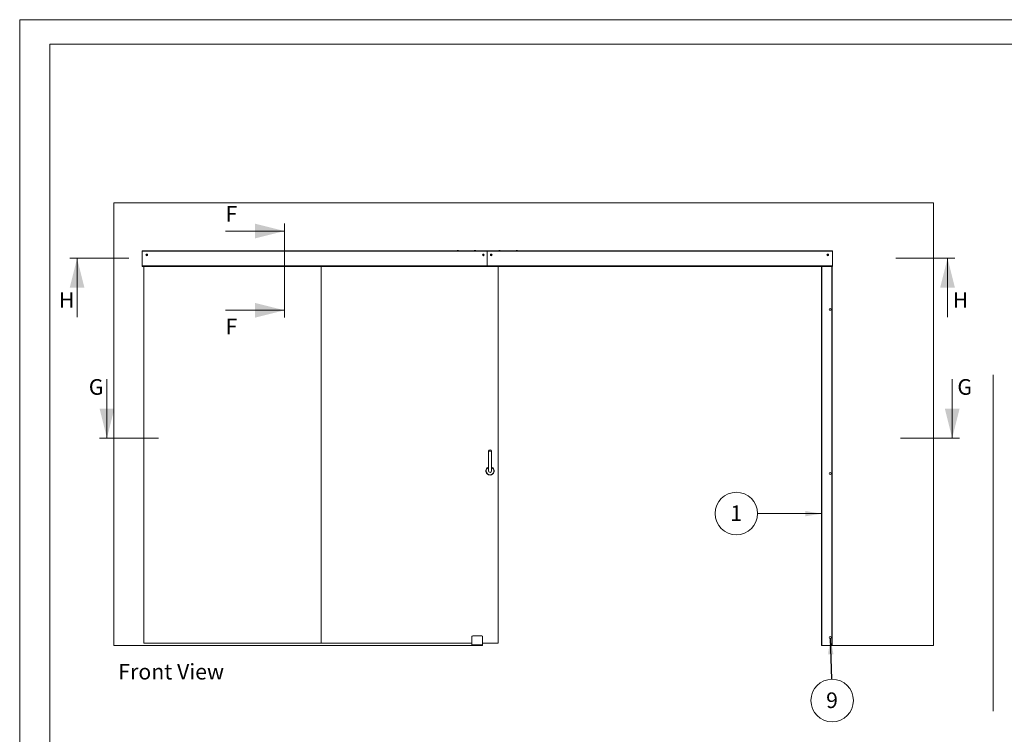
# Paper-space layout 'Sheet2' of a CAD drawing. Units: millimetres. Extents: x 0 to 437, y 0 to 297.
# Drawn here: x 0 to 200, y 152 to 297 of the extents above; entities that cross this region are included whole.
import ezdxf

# ---------------------------------------------------------------- set-up
doc = ezdxf.new("R2010")
doc.units = ezdxf.units.MM
doc.styles.add('SLDTEXTSTYLE0', font='TXT', dxfattribs={"width": 0.7})
doc.dimstyles.new('SLDDIMSTYLE4', dxfattribs={"dimtxt": 0.18, "dimasz": 3.302, "dimexe": 0, "dimexo": 0.0625, "dimgap": 0, "dimtad": 0, "dimtih": 1, "dimtoh": 1, "dimdec": 0, "dimrnd": 1e-09, "dimzin": 0, "dimdsep": 46, "dimtxsty": 'Standard', "dimsah": 1, "dimcen": 0.09, "dimadec": 0, "dimazin": 0, "dimtfac": 3.302, "dimtdec": 0, "dimtofl": 0, "dimtmove": 0, "dimatfit": 3, "dimfxl": 1, "dimfrac": 2, "dimtolj": 1, "dimtzin": 0, "dimarcsym": 0})

# ---------------------------------------------------------------- blocks, each defined once
blk = doc.blocks.new('SW_NOTE_7')
at = {"color": 0, "linetype": 'Continuous', "lineweight": 0}
blk.add_circle((-4.32, 0.01), 4.32, dxfattribs=at)
at = {"color": 0, "linetype": 'Continuous', "lineweight": 0, "insert": (-4.35, 1.65), "char_height": 3.17, "attachment_point": 2, "style": 'SLDTEXTSTYLE0'}
blk.add_mtext('1', dxfattribs=at)
blk = doc.blocks.new('SW_NOTE_8')
at = {"color": 0, "linetype": 'Continuous', "lineweight": 0}
blk.add_circle((0.13, -4.32), 4.32, dxfattribs=at)
at = {"color": 0, "linetype": 'Continuous', "lineweight": 0, "insert": (0.1, -2.68), "char_height": 3.17, "attachment_point": 2, "style": 'SLDTEXTSTYLE0'}
blk.add_mtext('9', dxfattribs=at)
blk = doc.blocks.new('Front View')
at = {"color": 174, "linetype": 'Continuous', "lineweight": 0, "true_color": 0x0000a0, "insert": (0.02, 7.46), "char_height": 6.35, "attachment_point": 1, "style": 'SLDTEXTSTYLE0'}
blk.add_mtext('Front View', dxfattribs=at)

psp = doc.layouts.new('Sheet2')

# ---------------------------------------------------------------- linework, layer by layer
at = {"color": 7, "linetype": 'Continuous', "lineweight": 18}
for p, q in [((420, 297), (-0.01, 297)), ((-0.01, 297), (-0.01, 0)), ((413.5, 292), (6.09, 292)), ((6.09, 292), (6.09, 5)), ((19.1, 259.8), (19.1, 169.8)), ((19.1, 259.8), (185.76, 259.8)), ((185.76, 259.8), (185.76, 169.8)), ((53.82, 243.55), (53.82, 255.55)), ((41.82, 254.05), (53.82, 254.05)), ((10.16, 248.53), (22.17, 248.53)), ((11.66, 236.53), (11.66, 248.53)), ((24.9, 250.03), (95.05, 250.03)), ((24.9, 249.95), (24.9, 250.03)), ((24.9, 249.95), (24.9, 246.86)), ((24.9, 249.95), (95.05, 249.95)), ((25.76, 249.22), (25.82, 249.27)), ((25.77, 249.15), (25.76, 249.22)), ((25.84, 249.12), (25.77, 249.15)), ((25.82, 249.27), (25.89, 249.25)), ((25.9, 249.17), (25.84, 249.12)), ((25.89, 249.25), (25.9, 249.17)), ((53.82, 236.45), (53.82, 248.45)), ((88.91, 250.07), (88.91, 250.03)), ((88.97, 250.11), (88.95, 250.11)), ((89.14, 250.11), (88.97, 250.11)), ((89.19, 250.03), (89.19, 250.07)), ((92.41, 250.07), (92.41, 250.03)), ((92.46, 250.11), (92.45, 250.11)), ((92.64, 250.11), (92.46, 250.11)), ((92.69, 250.03), (92.69, 250.07)), ((94.18, 249.23), (94.25, 249.27)), ((94.18, 249.16), (94.18, 249.23)), ((94.25, 249.12), (94.18, 249.16)), ((94.25, 249.27), (94.31, 249.23)), ((94.31, 249.16), (94.25, 249.12)), ((94.31, 249.23), (94.31, 249.16)), ((95.05, 250.03), (95.05, 249.95)), ((95.05, 250.03), (165.2, 250.03)), ((95.05, 249.95), (95.05, 246.95)), ((95.05, 249.95), (165.2, 249.95)), ((95.78, 249.23), (95.85, 249.27)), ((95.78, 249.16), (95.78, 249.23)), ((95.85, 249.12), (95.78, 249.16)), ((95.85, 249.27), (95.91, 249.23)), ((95.91, 249.16), (95.85, 249.12)), ((95.91, 249.23), (95.91, 249.16)), ((97.41, 250.07), (97.41, 250.03)), ((97.64, 250.11), (97.45, 250.11)), ((97.69, 250.03), (97.69, 250.07)), ((100.91, 250.07), (100.91, 250.03)), ((101.14, 250.11), (100.95, 250.11)), ((101.19, 250.03), (101.19, 250.07)), ((164.2, 249.23), (164.26, 249.27)), ((164.2, 249.16), (164.2, 249.23)), ((164.26, 249.12), (164.2, 249.16)), ((164.26, 249.27), (164.33, 249.23)), ((164.33, 249.16), (164.26, 249.12)), ((164.33, 249.23), (164.33, 249.16)), ((165.2, 250.03), (165.2, 249.95)), ((165.2, 246.95), (165.2, 249.95)), ((178.11, 248.53), (190.11, 248.53)), ((188.61, 236.53), (188.61, 248.53)), ((24.9, 246.86), (24.92, 246.86)), ((24.92, 246.95), (95.05, 246.95)), ((24.92, 246.95), (24.92, 246.86)), ((24.92, 246.86), (95.05, 246.86)), ((25.26, 170.3), (25.26, 246.86)), ((61.26, 170.3), (61.26, 246.86)), ((95.05, 246.95), (95.05, 246.86)), ((95.05, 246.95), (165.2, 246.95)), ((95.05, 246.86), (165.2, 246.86)), ((97.26, 246.86), (97.26, 170.3)), ((163, 246.86), (163, 169.8)), ((163.08, 246.86), (163.08, 169.8)), ((165.08, 246.86), (165.08, 169.8)), ((165.16, 246.86), (165.16, 169.8)), ((165.2, 246.95), (165.2, 246.86)), ((41.82, 237.95), (53.82, 237.95)), ((197.91, 224.81), (197.91, 156.45)), ((17.73, 223.95), (17.73, 211.95)), ((189.56, 223.95), (189.56, 211.95)), ((16.23, 211.95), (28.24, 211.95)), ((179.06, 211.95), (191.06, 211.95)), ((95.3, 209.3), (95.3, 205.3)), ((95.3, 209.3), (95.9, 209.3)), ((95.9, 205.3), (95.9, 209.3)), ((61.26, 170.3), (25.26, 170.3)), ((91.93, 170.3), (61.26, 170.3)), ((91.93, 171.63), (91.93, 169.96)), ((93.93, 171.8), (92.1, 171.8)), ((94.1, 171.63), (94.1, 169.96)), ((97.26, 170.3), (94.1, 170.3)), ((19.1, 169.8), (91.93, 169.8)), ((94.1, 169.96), (91.93, 169.96)), ((91.93, 169.96), (91.93, 169.8)), ((94.1, 169.8), (91.93, 169.8)), ((94.1, 169.96), (94.1, 169.8)), ((163.08, 169.8), (163, 169.8)), ((163.08, 169.8), (165.08, 169.8)), ((165.16, 169.8), (165.08, 169.8)), ((165.16, 169.8), (185.76, 169.8))]:
    psp.add_line(p, q, dxfattribs=at)
at = {"color": 174, "linetype": 'Continuous', "lineweight": 18}
for p, q in [((88.94, 250.07), (88.91, 250.07)), ((89.19, 250.07), (88.94, 250.07)), ((92.42, 250.07), (92.41, 250.07)), ((92.69, 250.07), (92.42, 250.07)), ((97.69, 250.07), (97.41, 250.07)), ((101.19, 250.07), (100.91, 250.07))]:
    psp.add_line(p, q, dxfattribs=at)
at = {"color": 7, "linetype": 'Continuous', "lineweight": 18}
for centre, radius in [((25.83, 249.2), 0.175), ((25.83, 249.2), 0.0875), ((94.25, 249.2), 0.175), ((94.25, 249.2), 0.0875), ((95.85, 249.2), 0.175), ((95.85, 249.2), 0.0875), ((164.26, 249.2), 0.175), ((164.26, 249.2), 0.0875), ((164.76, 238.13), 0.195), ((164.76, 204.8), 0.195), ((164.76, 171.46), 0.195)]:
    psp.add_circle(centre, radius, dxfattribs=at)
for centre, radius, start, end in [((25.83, 249.2), 0.0667, 129.9148, 189.9148), ((25.83, 249.2), 0.0667, 189.9148, 249.9148), ((25.83, 249.2), 0.0667, 69.9148, 129.9148), ((25.83, 249.2), 0.0667, 249.9148, 309.9148), ((25.83, 249.2), 0.0667, 9.9148, 69.9148), ((25.83, 249.2), 0.0667, 309.9148, 9.9148), ((88.95, 250.07), 0.044, 90, 180), ((89.14, 250.07), 0.044, 0, 90), ((92.45, 250.07), 0.044, 90, 180), ((92.64, 250.07), 0.044, 0, 90), ((94.25, 249.2), 0.0667, 120, 180), ((94.25, 249.2), 0.0667, 180, 240), ((94.25, 249.2), 0.0667, 60, 120), ((94.25, 249.2), 0.0667, 240, 300), ((94.25, 249.2), 0.0667, 0, 60), ((94.25, 249.2), 0.0667, 300, 0), ((95.85, 249.2), 0.0667, 120, 180), ((95.85, 249.2), 0.0667, 180, 240), ((95.85, 249.2), 0.0667, 60, 120), ((95.85, 249.2), 0.0667, 240, 300), ((95.85, 249.2), 0.0667, 0, 60), ((95.85, 249.2), 0.0667, 300, 0), ((97.45, 250.07), 0.044, 90, 180), ((97.64, 250.07), 0.044, 0, 90), ((100.95, 250.07), 0.044, 90, 180), ((101.14, 250.07), 0.044, 0, 90), ((164.26, 249.2), 0.0667, 120, 180), ((164.26, 249.2), 0.0667, 180, 240), ((164.26, 249.2), 0.0667, 60, 120), ((164.26, 249.2), 0.0667, 240, 300), ((164.26, 249.2), 0.0667, 0, 60), ((164.26, 249.2), 0.0667, 300, 0), ((95.6, 209.26), 0.302, 6.7329, 173.2671), ((95.6, 205.3), 0.833, 111.1002, 68.8998), ((95.6, 205.3), 0.3, 180, 0), ((92.1, 171.63), 0.167, 90, 180), ((93.93, 171.63), 0.167, 0, 90)]:
    psp.add_arc(centre, radius, start, end, dxfattribs=at)
at = {"color": 174, "linetype": 'Continuous', "lineweight": 18}
for radius, start, end in [(0.821, 111.4214, 68.5786), (0.788, 112.3715, 270), (0.788, 270, 67.6285)]:
    psp.add_arc((95.6, 205.3), radius, start, end, dxfattribs=at)
at = {"color": 7, "linetype": 'Continuous', "lineweight": 18}
for points in [[(53.82, 254.05), (47.82, 255.55), (47.82, 252.55)], [(11.66, 248.53), (10.16, 242.53), (13.16, 242.53)], [(188.61, 248.53), (187.11, 242.53), (190.11, 242.53)], [(53.82, 237.95), (47.82, 239.45), (47.82, 236.45)], [(17.73, 211.95), (19.23, 217.95), (16.23, 217.95)], [(189.56, 211.95), (191.06, 217.95), (188.06, 217.95)]]:
    psp.add_solid(points, dxfattribs=at)

# ---------------------------------------------------------------- block references
at = {"color": 7, "linetype": 'Continuous', "lineweight": 0}
for name, p in [('SW_NOTE_7', (149.99, 196.63)), ('SW_NOTE_8', (165.02, 162.96))]:
    psp.add_blockref(name, p, dxfattribs=at)
at = {"color": 7, "linetype": 'Continuous', "xscale": 0.4999999999999999, "yscale": 0.4999999999999999, "zscale": 0.4999999999999999}
psp.add_blockref('Front View', (20.03, 162.36), dxfattribs=at)

# ---------------------------------------------------------------- texts
at = {"color": 7, "linetype": 'Continuous', "char_height": 3.17, "attachment_point": 1, "style": 'SLDTEXTSTYLE0'}
for s, insert in [('F', (41.82, 259.14)), ('H', (7.98, 241.62)), ('H', (189.66, 241.62)), ('F', (41.82, 236.25)), ('G', (14.05, 223.95)), ('G', (190.61, 223.95))]:
    psp.add_mtext(s, dxfattribs=dict(at, insert=insert))

# ---------------------------------------------------------------- leaders
at = {"color": 7, "linetype": 'Continuous', "lineweight": 0}
for points in [[(163, 196.61), (149.99, 196.63)], [(164.77, 171.33), (165.02, 162.96)]]:
    psp.add_leader(points, dimstyle='SLDDIMSTYLE4', dxfattribs=at)

doc.saveas('drawing.dxf')
